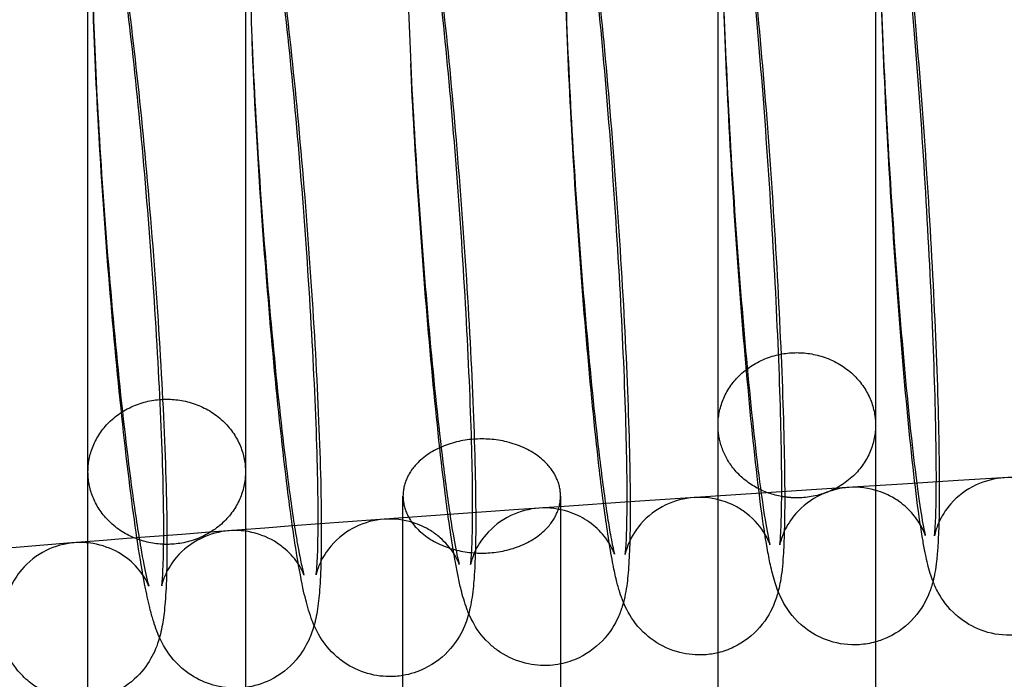
# Model space of a CAD drawing. Units: inches. Extents: x 362 to 1002, y 241 to 835.
# Drawn here: x 540 to 565, y 742 to 759 of the extents above; entities that cross this region are included whole.
import ezdxf

# ---------------------------------------------------------------- set-up
doc = ezdxf.new("R2010")
doc.units = ezdxf.units.IN
doc.header["$MEASUREMENT"] = 0
doc.layers.add('Make2D', color=7, linetype='Continuous', true_color=0x000000)

msp = doc.modelspace()

# ---------------------------------------------------------------- linework, layer by layer
at = {"layer": 'Make2D', "color": 0}
for points, knots in [([(652.697, 770.101), (651.177, 770.114), (649.657, 770.123), (648.137, 770.13), (647.199, 770.135), (646.26, 770.138), (645.322, 770.14), (644.383, 770.143), (643.444, 770.144), (642.505, 770.144), (641.568, 770.144), (640.631, 770.143), (639.693, 770.14), (638.756, 770.138), (637.818, 770.135), (636.88, 770.13), (635.003, 770.122), (633.126, 770.109), (631.25, 770.092), (627.515, 770.058), (623.779, 770.008), (620.048, 769.94), (618.24, 769.907), (616.432, 769.87), (614.625, 769.828), (612.818, 769.787), (611.013, 769.741), (609.209, 769.689), (607.488, 769.641), (605.769, 769.588), (604.051, 769.529), (602.336, 769.471), (600.621, 769.408), (598.909, 769.34), (597.307, 769.276), (595.706, 769.207), (594.108, 769.133), (592.513, 769.058), (590.922, 768.979), (589.332, 768.893), (587.86, 768.813), (586.386, 768.727), (584.921, 768.636), (584.542, 768.612), (584.163, 768.588), (583.785, 768.563), (583.378, 768.537), (582.972, 768.51), (582.566, 768.483), (581.705, 768.425), (580.844, 768.366), (579.985, 768.306), (576.597, 768.067), (573.224, 767.804), (569.874, 767.515), (566.577, 767.231), (563.299, 766.921), (560.049, 766.585), (556.814, 766.249), (553.605, 765.887), (550.431, 765.497), (547.23, 765.103), (544.063, 764.68), (540.94, 764.227), (537.82, 763.774), (534.741, 763.291), (531.716, 762.777), (530.984, 762.652), (530.254, 762.526), (529.528, 762.398), (529.216, 762.343), (528.904, 762.287), (528.592, 762.232), (528.158, 762.154), (527.726, 762.076), (527.294, 761.998), (523.94, 761.387), (520.642, 760.744), (517.415, 760.062), (517.014, 759.977), (516.614, 759.892), (516.215, 759.806), (516.016, 759.763), (515.817, 759.72), (515.618, 759.677), (515.524, 759.656), (515.429, 759.636), (515.336, 759.615), (514.984, 759.538), (514.634, 759.461), (514.285, 759.382), (512.388, 758.954), (510.523, 758.494), (508.703, 758.013), (506.719, 757.488), (504.775, 756.934), (502.867, 756.353), (501.168, 755.835), (499.496, 755.296), (497.849, 754.737)], [795.343087, 795.343087, 795.343087, 795.343087, 799.903901, 799.903901, 799.903901, 802.719461, 802.719461, 802.719461, 805.536293, 805.536293, 805.536293, 808.348121, 808.348121, 808.348121, 811.161694, 811.161694, 811.161694, 816.792723, 816.792723, 816.792723, 828.005667, 828.005667, 828.005667, 833.439864, 833.439864, 833.439864, 838.873271, 838.873271, 838.873271, 844.054147, 844.054147, 844.054147, 849.229918, 849.229918, 849.229918, 854.073806, 854.073806, 854.073806, 858.907697, 858.907697, 858.907697, 863.391511, 863.391511, 863.391511, 864.548969, 864.548969, 864.548969, 865.793808, 865.793808, 865.793808, 868.432849, 868.432849, 868.432849, 878.838406, 878.838406, 878.838406, 889.081816, 889.081816, 889.081816, 899.280778, 899.280778, 899.280778, 909.567237, 909.567237, 909.567237, 919.847519, 919.847519, 919.847519, 922.335953, 922.335953, 922.335953, 923.406441, 923.406441, 923.406441, 924.895315, 924.895315, 924.895315, 936.471576, 936.471576, 936.471576, 937.909317, 937.909317, 937.909317, 938.626253, 938.626253, 938.626253, 938.967463, 938.967463, 938.967463, 940.248388, 940.248388, 940.248388, 947.227906, 947.227906, 947.227906, 954.821611, 954.821611, 954.821611, 961.582136, 961.582136, 961.582136, 961.582136]), ([(563.61, 766.486), (563.866, 766.501), (564.121, 766.468), (564.582, 766.316), (564.785, 766.208), (564.962, 766.073), (565.003, 766.042), (565.043, 766.009), (565.081, 765.976), (565.29, 765.789), (565.431, 765.59), (565.593, 765.296), (565.635, 765.199), (565.694, 765.045), (565.715, 764.983), (565.758, 764.845), (565.78, 764.766), (565.819, 764.607), (565.837, 764.525), (565.878, 764.329), (565.898, 764.221), (566.024, 763.494), (566.123, 762.709), (566.232, 761.663), (566.428, 759.78), (566.62, 757.318), (566.769, 754.768), (566.919, 752.215), (567.012, 749.831), (567.029, 748.074), (567.035, 747.497), (567.033, 747.017), (567.022, 746.605)], [0, 0, 0, 0, 0.787107, 0.787107, 1.502224, 1.502224, 1.502224, 1.668182, 1.668182, 1.668182, 2.585478, 2.585478, 3.147031, 3.147031, 3.578725, 3.578725, 4.163962, 4.163962, 4.840533, 4.840533, 5.640717, 5.640717, 9.806028, 9.806028, 9.806028, 17.537797, 17.537797, 17.537797, 25.271684, 25.271684, 25.271684, 27.729305, 27.729305, 27.729305, 27.729305]), ([(559.612, 766.237), (559.868, 766.253), (560.124, 766.221), (560.57, 766.076), (560.761, 765.978), (560.93, 765.856), (560.984, 765.816), (561.037, 765.774), (561.086, 765.731), (561.318, 765.527), (561.462, 765.312), (561.659, 764.938), (561.71, 764.791), (561.796, 764.519), (561.838, 764.346), (561.897, 764.073), (561.924, 763.935), (562.056, 763.179), (562.157, 762.413), (562.265, 761.427), (562.471, 759.542), (562.672, 757.08), (562.83, 754.529), (562.987, 751.975), (563.085, 749.591), (563.103, 747.831), (563.109, 747.267), (563.107, 746.796), (563.096, 746.389)], [0, 0, 0, 0, 0.791164, 0.791164, 1.459216, 1.459216, 1.459216, 1.676544, 1.676544, 1.676544, 2.666501, 2.666501, 3.591571, 3.591571, 4.659488, 4.659488, 5.700869, 5.700869, 9.788144, 9.788144, 9.788144, 17.523821, 17.523821, 17.523821, 25.261739, 25.261739, 25.261739, 27.681034, 27.681034, 27.681034, 27.681034]), ([(554.464, 747.825), (554.248, 749.711), (554.036, 752.174), (553.871, 754.726), (553.706, 757.281), (553.604, 759.666), (553.585, 761.428), (553.576, 762.289), (553.584, 762.932), (553.628, 763.591), (553.637, 763.701), (553.66, 763.909), (553.674, 764.017), (553.703, 764.184), (553.717, 764.254), (553.759, 764.424), (553.789, 764.529), (553.914, 764.847), (554.027, 765.064), (554.217, 765.281), (554.395, 765.485), (554.62, 765.661), (555.109, 765.894), (555.359, 765.959), (555.615, 765.976)], [0, 0, 0, 0, 7.739585, 7.739585, 7.739585, 15.481535, 15.481535, 15.481535, 19.2079, 19.2079, 20.06554, 20.06554, 20.80044, 20.80044, 21.26185, 21.26185, 21.845699, 21.845699, 22.770279, 22.770279, 22.770279, 23.665929, 23.665929, 24.460159, 24.460159, 24.460159, 24.460159]), ([(555.615, 765.976), (555.827, 765.991), (556.038, 765.971), (556.481, 765.86), (556.704, 765.758), (556.9, 765.624), (556.969, 765.577), (557.033, 765.526), (557.093, 765.473), (557.313, 765.281), (557.455, 765.079), (557.667, 764.694), (557.724, 764.531), (557.799, 764.294), (557.828, 764.189), (557.883, 763.965), (557.91, 763.839), (557.957, 763.6), (557.975, 763.503), (558.028, 763.199), (558.063, 762.981), (558.164, 762.288), (558.231, 761.768), (558.299, 761.178), (558.515, 759.293), (558.726, 756.83), (558.891, 754.278), (559.056, 751.723), (559.158, 749.338), (559.177, 747.576), (559.183, 747.024), (559.182, 746.562), (559.171, 746.161)], [0, 0, 0, 0, 0.652615, 0.652615, 1.419105, 1.419105, 1.419105, 1.68534, 1.68534, 1.68534, 2.653193, 2.653193, 3.705586, 3.705586, 4.4477, 4.4477, 5.450015, 5.450015, 6.099916, 6.099916, 7.368065, 7.368065, 9.752259, 9.752259, 9.752259, 17.491845, 17.491845, 17.491845, 25.233795, 25.233795, 25.233795, 27.620048, 27.620048, 27.620048, 27.620048]), ([(551.619, 765.703), (551.831, 765.718), (552.043, 765.7), (552.474, 765.593), (552.685, 765.499), (552.874, 765.377), (552.914, 765.35), (552.953, 765.323), (553.029, 765.265), (553.066, 765.235), (553.102, 765.204), (553.31, 765.022), (553.448, 764.832), (553.586, 764.595), (553.616, 764.537), (553.678, 764.405), (553.707, 764.334), (553.791, 764.112), (553.841, 763.937), (553.905, 763.678), (553.931, 763.565), (553.979, 763.327), (554.002, 763.211), (554.057, 762.9), (554.09, 762.701), (554.193, 762.029), (554.263, 761.508), (554.334, 760.918), (554.56, 759.031), (554.781, 756.568), (554.954, 754.015), (555.126, 751.461), (555.234, 749.075), (555.253, 747.309), (555.26, 746.77), (555.258, 746.316), (555.248, 745.92)], [0, 0, 0, 0, 0.655013, 0.655013, 1.381653, 1.381653, 1.381653, 1.536418, 1.536418, 1.694301, 1.694301, 1.694301, 2.648069, 2.648069, 2.984599, 2.984599, 3.455969, 3.455969, 4.572697, 4.572697, 5.435484, 5.435484, 6.204491, 6.204491, 7.349827, 7.349827, 9.728717, 9.728717, 9.728717, 17.47221, 17.47221, 17.47221, 25.218169, 25.218169, 25.218169, 27.546187, 27.546187, 27.546187, 27.546187]), ([(547.625, 765.418), (547.837, 765.434), (548.049, 765.416), (548.467, 765.314), (548.669, 765.228), (548.85, 765.115), (548.902, 765.083), (548.952, 765.048), (549.039, 764.983), (549.076, 764.953), (549.112, 764.922), (549.306, 764.754), (549.442, 764.575), (549.59, 764.331), (549.627, 764.261), (549.689, 764.13), (549.715, 764.069), (549.806, 763.837), (549.864, 763.636), (549.93, 763.377), (549.952, 763.279), (550.036, 762.891), (550.092, 762.581), (550.223, 761.758), (550.296, 761.236), (550.37, 760.646), (550.607, 758.757), (550.837, 756.294), (551.018, 753.74), (551.198, 751.182), (551.31, 748.797), (551.331, 747.03), (551.337, 746.503), (551.336, 746.058), (551.326, 745.668)], [0, 0, 0, 0, 0.658799, 0.658799, 1.346802, 1.346802, 1.346802, 1.544352, 1.544352, 1.703902, 1.703902, 1.703902, 2.612703, 2.612703, 3.018626, 3.018626, 3.420322, 3.420322, 4.642199, 4.642199, 5.376363, 5.376363, 7.319016, 7.319016, 9.71247, 9.71247, 9.71247, 17.45987, 17.45987, 17.45987, 25.209889, 25.209889, 25.209889, 27.452359, 27.452359, 27.452359, 27.452359]), ([(543.632, 765.121), (543.844, 765.137), (544.057, 765.12), (544.464, 765.022), (544.656, 764.943), (544.829, 764.84), (544.936, 764.776), (545.034, 764.705), (545.123, 764.628), (545.351, 764.431), (545.493, 764.23), (545.661, 763.933), (545.707, 763.833), (545.78, 763.655), (545.81, 763.572), (545.84, 763.479), (545.845, 763.463), (545.881, 763.347), (545.909, 763.247), (545.979, 762.971), (546.018, 762.796), (546.176, 762.005), (546.288, 761.276), (546.408, 760.361), (546.654, 758.471), (546.895, 756.008), (547.083, 753.453), (547.271, 750.894), (547.388, 748.508), (547.41, 746.739), (547.415, 746.328), (547.414, 745.957), (547.407, 745.546), (547.406, 745.472), (547.404, 745.401)], [0, 0, 0, 0, 0.661436, 0.661436, 1.314364, 1.314364, 1.314364, 1.714421, 1.714421, 1.714421, 2.705946, 2.705946, 3.310512, 3.310512, 3.885376, 3.885376, 4.00746, 4.00746, 4.761193, 4.761193, 6.020823, 6.020823, 9.710976, 9.710976, 9.710976, 17.462282, 17.462282, 17.462282, 25.216336, 25.216336, 25.216336, 26.965749, 26.965749, 27.367328, 27.367328, 27.367328, 27.367328]), ([(460.772, 752.102), (490.734, 756.342), (520.931, 759.535), (551.249, 761.668), (581.669, 763.808), (612.21, 764.88), (642.75, 764.88), (673.291, 764.88), (703.831, 763.808), (734.252, 761.668), (764.569, 759.535), (794.768, 756.342), (824.73, 752.102)], [0, 0, 0, 0, 91.338576, 91.338576, 91.338576, 182.990161, 182.990161, 182.990161, 274.641718, 274.641718, 274.641718, 365.980629, 365.980629, 365.980629, 365.980629]), ([(539.641, 764.811), (540.056, 764.844), (540.464, 764.748), (540.811, 764.55), (540.93, 764.483), (541.038, 764.405), (541.136, 764.322), (541.258, 764.217), (541.358, 764.108), (541.477, 763.953), (541.508, 763.908), (541.566, 763.82), (541.592, 763.778), (541.673, 763.635), (541.716, 763.544), (541.796, 763.358), (541.831, 763.26), (541.892, 763.075), (541.92, 762.978), (541.953, 762.856), (541.961, 762.828), (542.008, 762.643), (542.045, 762.482), (542.205, 761.709), (542.323, 760.98), (542.447, 760.064), (542.704, 758.173), (542.954, 755.71), (543.15, 753.154), (543.346, 750.594), (543.467, 748.208), (543.49, 746.436), (543.495, 746.024), (543.495, 745.653), (543.488, 745.251), (543.486, 745.186), (543.485, 745.123)], [0, 0, 0, 0, 1.298261, 1.298261, 1.298261, 1.739169, 1.739169, 1.739169, 2.259305, 2.259305, 2.47799, 2.47799, 2.700377, 2.700377, 3.239802, 3.239802, 3.894184, 3.894184, 4.591372, 4.591372, 4.802119, 4.802119, 5.945537, 5.945537, 9.702001, 9.702001, 9.702001, 17.457211, 17.457211, 17.457211, 25.215301, 25.215301, 25.215301, 26.972941, 26.972941, 27.323075, 27.323075, 27.323075, 27.323075]), ([(562.38, 748.351), (562.184, 750.233), (561.992, 752.695), (561.843, 755.245), (561.693, 757.798), (561.6, 760.182), (561.583, 761.939), (561.574, 762.796), (561.582, 763.439), (561.624, 764.127), (561.634, 764.26), (561.661, 764.493), (561.675, 764.587), (561.698, 764.711), (561.704, 764.745), (561.711, 764.78)], [0, 0, 0, 0, 7.731769, 7.731769, 7.731769, 15.465656, 15.465656, 15.465656, 19.116228, 19.116228, 20.23913, 20.23913, 20.912791, 20.912791, 21.146811, 21.146811, 21.146811, 21.146811]), ([(558.421, 748.094), (558.215, 749.978), (558.014, 752.441), (557.856, 754.991), (557.699, 757.546), (557.601, 759.93), (557.583, 761.689), (557.574, 762.549), (557.582, 763.192), (557.625, 763.865), (557.635, 763.988), (557.66, 764.208), (557.674, 764.309), (557.699, 764.449), (557.707, 764.493), (557.718, 764.54)], [0, 0, 0, 0, 7.735677, 7.735677, 7.735677, 15.473595, 15.473595, 15.473595, 19.158622, 19.158622, 20.148202, 20.148202, 20.852964, 20.852964, 21.159346, 21.159346, 21.159346, 21.159346]), ([(561.629, 763.702), (561.629, 763.702), (561.624, 763.668), (561.613, 763.551), (561.606, 763.446), (561.596, 763.231), (561.592, 763.131), (561.58, 762.681), (561.578, 762.241), (561.583, 761.731), (561.6, 760.075), (561.696, 757.717), (561.849, 755.238), (562.002, 752.755), (562.201, 750.325), (562.397, 748.529)], [45.812888, 45.812888, 45.812888, 45.812888, 46.601601, 46.601601, 47.684012, 47.684012, 48.432572, 48.432572, 50.748304, 50.748304, 50.748304, 58.320273, 58.320273, 58.320273, 65.894193, 65.894193, 65.894193, 65.894193]), ([(562.985, 746.048), (562.985, 746.048), (562.986, 746.057), (562.992, 746.11), (562.999, 746.189), (563.026, 746.631), (563.037, 747.263), (563.029, 748.035), (563.013, 749.693), (562.922, 752.052), (562.776, 754.534), (562.63, 757.019), (562.441, 759.45), (562.254, 761.249), (562.154, 762.205), (562.052, 762.987), (561.963, 763.503), (561.949, 763.574), (561.929, 763.672), (561.921, 763.706), (561.914, 763.734), (561.913, 763.74), (561.913, 763.74)], [12.925291, 12.925291, 12.925291, 12.925291, 13.340569, 13.340569, 14.372789, 14.372789, 17.894116, 17.894116, 17.894116, 25.470045, 25.470045, 25.470045, 33.047831, 33.047831, 33.047831, 37.067091, 37.067091, 37.833873, 37.833873, 38.463768, 38.463768, 38.792532, 38.792532, 38.792532, 38.792532]), ([(542.6, 746.947), (542.353, 748.837), (542.112, 751.3), (541.924, 753.855), (541.736, 756.414), (541.62, 758.8), (541.598, 760.569), (541.593, 760.98), (541.593, 761.351), (541.605, 762.049), (541.617, 762.35), (541.645, 762.728), (541.654, 762.819), (541.674, 762.999), (541.686, 763.092), (541.713, 763.256), (541.728, 763.335), (541.75, 763.428), (541.753, 763.44), (541.756, 763.452)], [0, 0, 0, 0, 7.751306, 7.751306, 7.751306, 15.50536, 15.50536, 15.50536, 17.254773, 17.254773, 19.157144, 19.157144, 19.82023, 19.82023, 20.460712, 20.460712, 20.997682, 20.997682, 21.07774, 21.07774, 21.07774, 21.07774]), ([(557.632, 763.427), (557.632, 763.427), (557.627, 763.396), (557.611, 763.238), (557.598, 763.021), (557.582, 762.419), (557.579, 761.98), (557.585, 761.471), (557.602, 759.818), (557.703, 757.461), (557.863, 754.984), (558.023, 752.503), (558.232, 750.074), (558.438, 748.281)], [45.680906, 45.680906, 45.680906, 45.680906, 46.439684, 46.439684, 48.2504, 48.2504, 50.578037, 50.578037, 50.578037, 58.146048, 58.146048, 58.146048, 65.716104, 65.716104, 65.716104, 65.716104]), ([(559.057, 745.819), (559.056, 745.819), (559.07, 745.921), (559.099, 746.389), (559.111, 747.02), (559.103, 747.79), (559.086, 749.445), (558.99, 751.804), (558.837, 754.283), (558.684, 756.766), (558.485, 759.196), (558.288, 760.992), (558.189, 761.901), (558.088, 762.649), (557.991, 763.201), (557.973, 763.294), (557.945, 763.423), (557.933, 763.467), (557.933, 763.467)], [12.857164, 12.857164, 12.857164, 12.857164, 14.239515, 14.239515, 17.807102, 17.807102, 17.807102, 25.379072, 25.379072, 25.379072, 32.952992, 32.952992, 32.952992, 36.795525, 36.795525, 37.762294, 37.762294, 38.679413, 38.679413, 38.679413, 38.679413]), ([(553.635, 763.14), (553.636, 763.14), (553.631, 763.111), (553.616, 762.959), (553.602, 762.744), (553.584, 762.145), (553.582, 761.707), (553.588, 761.199), (553.606, 759.549), (553.711, 757.192), (553.879, 754.717), (554.046, 752.239), (554.264, 749.812), (554.479, 748.021)], [45.543569, 45.543569, 45.543569, 45.543569, 46.27145, 46.27145, 48.068262, 48.068262, 50.379569, 50.379569, 50.379569, 57.943624, 57.943624, 57.943624, 65.50982, 65.50982, 65.50982, 65.50982]), ([(555.131, 745.577), (555.131, 745.577), (555.134, 745.596), (555.141, 745.666), (555.147, 745.727), (555.174, 746.134), (555.186, 746.765), (555.178, 747.533), (555.16, 749.186), (555.059, 751.543), (554.899, 754.02), (554.739, 756.501), (554.53, 758.93), (554.325, 760.723), (554.226, 761.584), (554.127, 762.297), (554.022, 762.885), (553.998, 763.003), (553.967, 763.141), (553.955, 763.181), (553.956, 763.181)], [12.819625, 12.819625, 12.819625, 12.819625, 13.419882, 13.419882, 14.209692, 14.209692, 17.736455, 17.736455, 17.736455, 25.304466, 25.304466, 25.304466, 32.874523, 32.874523, 32.874523, 36.504204, 36.504204, 37.663122, 37.663122, 38.552462, 38.552462, 38.552462, 38.552462]), ([(551.205, 745.323), (551.205, 745.323), (551.21, 745.349), (551.218, 745.425), (551.222, 745.477), (551.25, 745.868), (551.262, 746.498), (551.254, 747.264), (551.235, 748.915), (551.13, 751.273), (550.963, 753.745), (550.795, 756.224), (550.577, 758.651), (550.362, 760.442), (550.261, 761.281), (550.16, 761.979), (550.038, 762.65), (549.994, 762.834), (549.98, 762.881), (549.979, 762.885), (549.979, 762.885)], [12.716922, 12.716922, 12.716922, 12.716922, 13.401338, 13.401338, 14.069462, 14.069462, 17.609242, 17.609242, 17.609242, 25.173319, 25.173319, 25.173319, 32.739514, 32.739514, 32.739514, 36.296967, 36.296967, 38.114948, 38.114948, 38.35963, 38.35963, 38.35963, 38.35963]), ([(549.64, 762.837), (549.639, 762.828), (549.636, 762.805), (549.621, 762.669), (549.607, 762.454), (549.589, 761.859), (549.586, 761.422), (549.592, 760.915), (549.611, 759.267), (549.721, 756.912), (549.895, 754.439), (550.07, 751.962), (550.298, 749.537), (550.522, 747.749)], [45.596707, 45.596707, 45.596707, 45.596707, 46.134963, 46.134963, 47.913962, 47.913962, 50.203773, 50.203773, 50.203773, 57.763874, 57.763874, 57.763874, 65.326211, 65.326211, 65.326211, 65.326211]), ([(545.647, 762.526), (545.645, 762.518), (545.642, 762.497), (545.632, 762.399), (545.622, 762.28), (545.61, 762.053), (545.607, 761.961), (545.594, 761.532), (545.592, 761.108), (545.598, 760.618), (545.618, 758.973), (545.732, 756.619), (545.914, 754.148), (546.096, 751.674), (546.333, 749.25), (546.566, 747.465)], [45.430939, 45.430939, 45.430939, 45.430939, 45.950831, 45.950831, 47.159585, 47.159585, 47.833345, 47.833345, 50.047363, 50.047363, 50.047363, 57.603513, 57.603513, 57.603513, 65.161994, 65.161994, 65.161994, 65.161994]), ([(547.282, 745.056), (547.282, 745.056), (547.282, 745.057), (547.283, 745.064), (547.287, 745.088), (547.295, 745.16), (547.299, 745.208), (547.327, 745.589), (547.34, 746.219), (547.331, 746.983), (547.312, 748.63), (547.202, 750.986), (547.028, 753.459), (546.853, 755.935), (546.625, 758.361), (546.401, 760.148), (546.296, 760.986), (546.191, 761.683), (546.077, 762.279), (546.049, 762.406), (546.019, 762.527), (546.011, 762.556), (546.006, 762.572), (546.005, 762.574), (546.005, 762.575)], [12.689877, 12.689877, 12.689877, 12.689877, 12.785619, 12.785619, 13.407729, 13.407729, 14.026267, 14.026267, 17.538015, 17.538015, 17.538015, 25.098116, 25.098116, 25.098116, 32.660453, 32.660453, 32.660453, 36.17468, 36.17468, 37.407453, 37.407453, 38.035163, 38.035163, 38.166338, 38.166338, 38.166338, 38.166338]), ([(541.655, 762.205), (541.654, 762.198), (541.651, 762.178), (541.634, 762.036), (541.617, 761.775), (541.601, 761.14), (541.599, 760.752), (541.605, 760.309), (541.626, 758.667), (541.744, 756.314), (541.933, 753.846), (542.123, 751.373), (542.369, 748.951), (542.612, 747.169)], [45.220651, 45.220651, 45.220651, 45.220651, 45.75772, 45.75772, 47.865158, 47.865158, 49.908246, 49.908246, 49.908246, 57.460448, 57.460448, 57.460448, 65.015078, 65.015078, 65.015078, 65.015078]), ([(543.36, 744.778), (543.36, 744.778), (543.36, 744.778), (543.361, 744.784), (543.365, 744.807), (543.372, 744.875), (543.377, 744.923), (543.405, 745.299), (543.419, 745.928), (543.41, 746.69), (543.39, 748.335), (543.276, 750.689), (543.094, 753.16), (542.912, 755.634), (542.674, 758.058), (542.441, 759.843), (542.332, 760.679), (542.223, 761.375), (542.106, 761.958), (542.079, 762.078), (542.047, 762.204), (542.037, 762.237), (542.033, 762.251), (542.033, 762.252), (542.032, 762.253)], [12.653378, 12.653378, 12.653378, 12.653378, 12.743995, 12.743995, 13.345077, 13.345077, 13.963142, 13.963142, 17.466744, 17.466744, 17.466744, 25.022894, 25.022894, 25.022894, 32.581376, 32.581376, 32.581376, 36.093346, 36.093346, 37.257648, 37.257648, 37.9533, 37.9533, 38.024757, 38.024757, 38.024757, 38.024757]), ([(546.553, 747.252), (546.316, 749.14), (546.086, 751.603), (545.905, 754.157), (545.794, 755.74), (545.708, 757.257), (545.654, 758.602)], [0, 0, 0, 0, 7.747401, 7.747401, 7.747401, 12.543559, 12.543559, 12.543559, 12.543559]), ([(550.508, 747.545), (550.281, 749.432), (550.06, 751.894), (549.888, 754.448), (549.803, 755.7), (549.734, 756.912), (549.683, 758.031)], [0, 0, 0, 0, 7.743493, 7.743493, 7.743493, 11.542351, 11.542351, 11.542351, 11.542351]), ([(822.628, 737.25), (793.015, 741.441), (763.167, 744.597), (733.2, 746.705), (703.129, 748.82), (672.94, 749.88), (642.75, 749.88), (612.561, 749.88), (582.371, 748.82), (552.301, 746.705), (522.334, 744.597), (492.486, 741.44), (462.873, 737.25)], [0, 0, 0, 0, 90.287405, 90.287405, 90.287405, 180.885883, 180.885883, 180.885883, 271.48439, 271.48439, 271.48439, 361.771464, 361.771464, 361.771464, 361.771464]), ([(562.947, 744.892), (562.946, 744.895), (562.945, 744.898), (562.918, 744.968), (562.897, 745.031), (562.854, 745.168), (562.832, 745.247), (562.793, 745.406), (562.775, 745.488), (562.734, 745.684), (562.714, 745.792), (562.588, 746.519), (562.489, 747.304), (562.38, 748.351)], [3.128034, 3.128034, 3.128034, 3.128034, 3.147031, 3.147031, 3.578725, 3.578725, 4.163962, 4.163962, 4.840533, 4.840533, 5.640717, 5.640717, 9.806028, 9.806028, 9.806028, 9.806028]), ([(562.397, 748.529), (562.497, 747.62), (562.597, 746.872), (562.694, 746.32), (562.713, 746.226), (562.741, 746.097), (562.753, 746.054), (562.753, 746.054)], [0, 0, 0, 0, 3.827792, 3.827792, 4.790852, 4.790852, 5.704449, 5.704449, 5.704449, 5.704449]), ([(558.438, 748.281), (558.55, 747.301), (558.667, 746.494), (558.773, 745.958), (558.795, 745.864), (558.805, 745.829), (558.806, 745.826), (558.806, 745.824)], [0, 0, 0, 0, 4.165154, 4.165154, 5.413428, 5.413428, 5.572187, 5.572187, 5.572187, 5.572187]), ([(554.479, 748.021), (554.545, 747.468), (554.611, 746.982), (554.7, 746.397), (554.728, 746.228), (554.771, 745.988), (554.788, 745.902), (554.828, 745.707), (554.851, 745.615), (554.86, 745.584), (554.861, 745.582), (554.861, 745.581)], [0, 0, 0, 0, 2.310354, 2.310354, 3.410597, 3.410597, 4.143689, 4.143689, 5.377418, 5.377418, 5.488095, 5.488095, 5.488095, 5.488095]), ([(559.015, 744.631), (558.982, 744.714), (558.958, 744.788), (558.89, 745.002), (558.848, 745.174), (558.789, 745.448), (558.762, 745.585), (558.629, 746.342), (558.529, 747.108), (558.421, 748.094)], [3.092175, 3.092175, 3.092175, 3.092175, 3.591571, 3.591571, 4.659488, 4.659488, 5.700869, 5.700869, 9.788144, 9.788144, 9.788144, 9.788144]), ([(550.522, 747.749), (550.591, 747.197), (550.659, 746.712), (550.772, 746.006), (550.82, 745.744), (550.885, 745.445), (550.909, 745.354), (550.917, 745.327), (550.917, 745.326), (550.917, 745.325)], [0, 0, 0, 0, 2.309242, 2.309242, 4.131297, 4.131297, 5.361331, 5.361331, 5.433849, 5.433849, 5.433849, 5.433849]), ([(555.085, 744.358), (555.047, 744.452), (555.019, 744.535), (554.963, 744.71), (554.934, 744.815), (554.879, 745.039), (554.852, 745.165), (554.805, 745.404), (554.787, 745.501), (554.734, 745.805), (554.699, 746.023), (554.598, 746.715), (554.531, 747.236), (554.464, 747.825)], [3.126493, 3.126493, 3.126493, 3.126493, 3.705586, 3.705586, 4.4477, 4.4477, 5.450015, 5.450015, 6.099916, 6.099916, 7.368065, 7.368065, 9.752259, 9.752259, 9.752259, 9.752259]), ([(546.566, 747.465), (546.638, 746.914), (546.709, 746.43), (546.794, 745.918), (546.813, 745.808), (546.862, 745.542), (546.891, 745.399), (546.942, 745.17), (546.967, 745.081), (546.974, 745.057), (546.975, 745.057), (546.975, 745.056)], [0, 0, 0, 0, 2.295188, 2.295188, 2.982882, 2.982882, 4.113654, 4.113654, 5.336823, 5.336823, 5.377396, 5.377396, 5.377396, 5.377396]), ([(551.158, 744.074), (551.14, 744.116), (551.124, 744.156), (551.051, 744.351), (551.001, 744.526), (550.936, 744.785), (550.911, 744.898), (550.862, 745.135), (550.84, 745.252), (550.784, 745.562), (550.751, 745.762), (550.648, 746.434), (550.578, 746.955), (550.508, 747.545)], [3.180819, 3.180819, 3.180819, 3.180819, 3.455969, 3.455969, 4.572697, 4.572697, 5.435484, 5.435484, 6.204491, 6.204491, 7.349827, 7.349827, 9.728717, 9.728717, 9.728717, 9.728717]), ([(566.699, 746.273), (566.699, 746.273), (566.699, 746.276), (566.692, 746.297), (566.679, 746.342), (566.613, 746.484), (566.578, 746.552), (566.425, 746.791), (566.271, 746.971), (566.074, 747.121), (565.903, 747.252), (565.707, 747.356), (565.26, 747.503), (565.01, 747.535), (564.76, 747.52), (564.51, 747.505), (564.266, 747.443), (563.792, 747.221), (563.573, 747.054), (563.402, 746.86), (563.259, 746.698), (563.16, 746.53), (563.096, 746.389)], [5.774517, 5.774517, 5.774517, 5.774517, 5.995438, 5.995438, 6.666286, 6.666286, 7.075568, 7.075568, 7.866099, 7.866099, 7.866099, 8.558812, 8.558812, 9.32978, 9.32978, 9.32978, 10.102312, 10.102312, 10.955317, 10.955317, 10.955317, 11.675936, 11.675936, 11.675936, 11.675936]), ([(542.612, 747.169), (542.686, 746.619), (542.76, 746.135), (542.881, 745.435), (542.933, 745.176), (543.002, 744.883), (543.027, 744.796), (543.033, 744.775), (543.033, 744.775), (543.034, 744.775)], [0, 0, 0, 0, 2.327406, 2.327406, 4.158298, 4.158298, 5.393373, 5.393373, 5.407491, 5.407491, 5.407491, 5.407491]), ([(547.231, 743.776), (547.214, 743.814), (547.199, 743.851), (547.117, 744.061), (547.059, 744.262), (546.993, 744.52), (546.971, 744.618), (546.887, 745.007), (546.831, 745.317), (546.7, 746.14), (546.627, 746.661), (546.553, 747.252)], [3.173206, 3.173206, 3.173206, 3.173206, 3.420322, 3.420322, 4.642199, 4.642199, 5.376363, 5.376363, 7.319016, 7.319016, 9.71247, 9.71247, 9.71247, 9.71247]), ([(562.753, 746.054), (562.752, 746.054), (562.752, 746.055), (562.75, 746.061), (562.749, 746.066), (562.737, 746.1), (562.717, 746.159), (562.614, 746.356), (562.541, 746.474), (562.34, 746.708), (562.227, 746.815), (562.098, 746.907), (562.006, 746.974), (561.906, 747.034), (561.721, 747.123), (561.639, 747.156), (561.32, 747.259), (561.07, 747.291), (560.819, 747.275), (560.57, 747.26), (560.326, 747.196), (559.854, 746.973), (559.636, 746.805), (559.466, 746.612), (559.329, 746.456), (559.234, 746.296), (559.171, 746.161)], [5.704449, 5.704449, 5.704449, 5.704449, 5.864405, 5.864405, 6.03881, 6.03881, 6.733803, 6.733803, 7.343283, 7.343283, 7.860736, 7.860736, 7.860736, 8.230739, 8.230739, 8.506776, 8.506776, 9.277695, 9.277695, 9.277695, 10.051577, 10.051577, 10.907764, 10.907764, 10.907764, 11.603539, 11.603539, 11.603539, 11.603539]), ([(543.306, 743.467), (543.29, 743.501), (543.276, 743.534), (543.227, 743.653), (543.198, 743.736), (543.168, 743.829), (543.162, 743.845), (543.126, 743.961), (543.098, 744.061), (543.028, 744.337), (542.99, 744.512), (542.832, 745.303), (542.719, 746.032), (542.6, 746.947)], [3.099975, 3.099975, 3.099975, 3.099975, 3.310512, 3.310512, 3.885376, 3.885376, 4.00746, 4.00746, 4.761193, 4.761193, 6.020823, 6.020823, 9.710976, 9.710976, 9.710976, 9.710976]), ([(558.807, 745.822), (558.807, 745.822), (558.805, 745.829), (558.792, 745.864), (558.779, 745.898), (558.73, 746.003), (558.696, 746.068), (558.535, 746.317), (558.359, 746.518), (558.125, 746.679), (558.042, 746.735), (557.954, 746.787), (557.782, 746.869), (557.7, 746.901), (557.38, 747.004), (557.131, 747.035), (556.881, 747.019), (556.631, 747.002), (556.388, 746.938), (555.916, 746.714), (555.699, 746.545), (555.531, 746.352), (555.361, 746.157), (555.259, 745.959), (555.166, 745.724), (555.151, 745.664), (555.134, 745.598), (555.132, 745.583), (555.131, 745.578), (555.131, 745.577), (555.131, 745.577)], [5.688914, 5.688914, 5.688914, 5.688914, 6.051037, 6.051037, 6.518341, 6.518341, 6.956066, 6.956066, 7.878724, 7.878724, 7.878724, 8.205284, 8.205284, 8.482011, 8.482011, 9.25436, 9.25436, 9.25436, 10.029648, 10.029648, 10.889168, 10.889168, 10.889168, 11.759519, 11.759519, 12.294702, 12.294702, 12.720185, 12.720185, 12.819625, 12.819625, 12.819625, 12.819625]), ([(554.862, 745.578), (554.862, 745.578), (554.86, 745.586), (554.846, 745.622), (554.834, 745.651), (554.79, 745.744), (554.757, 745.809), (554.665, 745.95), (554.615, 746.018), (554.5, 746.151), (554.437, 746.214), (554.303, 746.331), (554.231, 746.386), (554.155, 746.436), (554.009, 746.53), (553.848, 746.608), (553.442, 746.737), (553.193, 746.767), (552.943, 746.75), (552.694, 746.732), (552.451, 746.668), (551.981, 746.442), (551.764, 746.272), (551.598, 746.08), (551.469, 745.931), (551.376, 745.777), (551.277, 745.563), (551.253, 745.496), (551.226, 745.41), (551.219, 745.383), (551.208, 745.335), (551.205, 745.323), (551.205, 745.323)], [5.624661, 5.624661, 5.624661, 5.624661, 6.010126, 6.010126, 6.416239, 6.416239, 6.865688, 6.865688, 7.216814, 7.216814, 7.531333, 7.531333, 7.83132, 7.83132, 7.83132, 8.395304, 8.395304, 9.169686, 9.169686, 9.169686, 9.946434, 9.946434, 10.809437, 10.809437, 10.809437, 11.48922, 11.48922, 11.930218, 11.930218, 12.241905, 12.241905, 12.716922, 12.716922, 12.716922, 12.716922]), ([(550.918, 745.322), (550.918, 745.322), (550.916, 745.33), (550.901, 745.367), (550.891, 745.392), (550.852, 745.474), (550.819, 745.537), (550.727, 745.677), (550.678, 745.744), (550.562, 745.876), (550.5, 745.938), (550.357, 746.063), (550.275, 746.123), (550.187, 746.178), (550.05, 746.263), (549.9, 746.333), (549.506, 746.457), (549.257, 746.487), (549.007, 746.469), (548.758, 746.45), (548.516, 746.385), (548.046, 746.158), (547.831, 745.988), (547.666, 745.796), (547.538, 745.648), (547.448, 745.496), (547.32, 745.22), (547.3, 745.133), (547.285, 745.073), (547.283, 745.063), (547.283, 745.059)], [5.583743, 5.583743, 5.583743, 5.583743, 5.994456, 5.994456, 6.343209, 6.343209, 6.807991, 6.807991, 7.168648, 7.168648, 7.48936, 7.48936, 7.834413, 7.834413, 7.834413, 8.360625, 8.360625, 9.136404, 9.136404, 9.136404, 9.914666, 9.914666, 10.781299, 10.781299, 10.781299, 11.455803, 11.455803, 12.24902, 12.24902, 12.564882, 12.564882, 12.564882, 12.564882]), ([(563.096, 746.389), (563.09, 746.176), (563.081, 745.98), (563.061, 745.656), (563.051, 745.533), (563.026, 745.313), (563.012, 745.211), (562.982, 745.047), (562.968, 744.974), (562.947, 744.892)], [27.681034, 27.681034, 27.681034, 27.681034, 28.946766, 28.946766, 29.936346, 29.936346, 30.641108, 30.641108, 31.130551, 31.130551, 31.130551, 31.130551]), ([(563.096, 746.389), (563.084, 746.364), (563.074, 746.339), (563.028, 746.225), (563.011, 746.161), (562.992, 746.086), (562.988, 746.066), (562.985, 746.051), (562.985, 746.048), (562.985, 746.048)], [11.676524, 11.676524, 11.676524, 11.676524, 11.805625, 11.805625, 12.311147, 12.311147, 12.704312, 12.704312, 12.925291, 12.925291, 12.925291, 12.925291]), ([(546.976, 745.053), (546.976, 745.053), (546.973, 745.062), (546.958, 745.099), (546.949, 745.12), (546.914, 745.192), (546.882, 745.254), (546.755, 745.446), (546.645, 745.582), (546.413, 745.781), (546.321, 745.848), (546.222, 745.907), (546.021, 746.026), (545.795, 746.111), (545.397, 746.18), (545.234, 746.188), (545.072, 746.176), (544.824, 746.157), (544.582, 746.091), (544.113, 745.862), (543.899, 745.691), (543.736, 745.501), (543.608, 745.351), (543.519, 745.2), (543.393, 744.927), (543.375, 744.842), (543.363, 744.791), (543.361, 744.783), (543.36, 744.78)], [5.534889, 5.534889, 5.534889, 5.534889, 5.968522, 5.968522, 6.259086, 6.259086, 6.737767, 6.737767, 7.444577, 7.444577, 7.834702, 7.834702, 7.834702, 8.594811, 8.594811, 9.102647, 9.102647, 9.102647, 9.882476, 9.882476, 10.752884, 10.752884, 10.752884, 11.439047, 11.439047, 12.256884, 12.256884, 12.536478, 12.536478, 12.536478, 12.536478]), ([(559.171, 746.161), (559.165, 745.935), (559.156, 745.729), (559.135, 745.413), (559.125, 745.303), (559.103, 745.095), (559.088, 744.987), (559.059, 744.819), (559.045, 744.75), (559.003, 744.58), (558.973, 744.475), (558.848, 744.157), (558.735, 743.94), (558.545, 743.722), (558.368, 743.519), (558.142, 743.343), (557.756, 743.159), (557.624, 743.112), (557.488, 743.08)], [27.620048, 27.620048, 27.620048, 27.620048, 28.96016, 28.96016, 29.817799, 29.817799, 30.5527, 30.5527, 31.014109, 31.014109, 31.597959, 31.597959, 32.522538, 32.522538, 32.522538, 33.418188, 33.418188, 33.85537, 33.85537, 33.85537, 33.85537]), ([(559.171, 746.161), (559.156, 746.129), (559.144, 746.099), (559.097, 745.98), (559.08, 745.918), (559.062, 745.847), (559.059, 745.83), (559.057, 745.82), (559.057, 745.819), (559.057, 745.819)], [11.604358, 11.604358, 11.604358, 11.604358, 11.767306, 11.767306, 12.287188, 12.287188, 12.696143, 12.696143, 12.857164, 12.857164, 12.857164, 12.857164]), ([(543.035, 744.771), (543.035, 744.771), (543.031, 744.782), (543.005, 744.844), (542.974, 744.916), (542.86, 745.089), (542.81, 745.156), (542.622, 745.369), (542.457, 745.51), (542.261, 745.622), (542.067, 745.732), (541.85, 745.81), (541.463, 745.876), (541.301, 745.883), (541.139, 745.871), (540.89, 745.851), (540.649, 745.784), (540.182, 745.554), (539.968, 745.383), (539.807, 745.193), (539.679, 745.042), (539.592, 744.892), (539.469, 744.622), (539.452, 744.541), (539.442, 744.498), (539.44, 744.492), (539.44, 744.489)], [5.57087, 5.57087, 5.57087, 5.57087, 6.033173, 6.033173, 6.745242, 6.745242, 7.118809, 7.118809, 7.83891, 7.83891, 7.83891, 8.566123, 8.566123, 9.074715, 9.074715, 9.074715, 9.856163, 9.856163, 10.73049, 10.73049, 10.73049, 11.427283, 11.427283, 12.268555, 12.268555, 12.498348, 12.498348, 12.498348, 12.498348]), ([(555.248, 745.92), (555.241, 745.682), (555.231, 745.465), (555.21, 745.158), (555.202, 745.063), (555.175, 744.808), (555.147, 744.609), (555.098, 744.404), (555.092, 744.381), (555.086, 744.358)], [27.546187, 27.546187, 27.546187, 27.546187, 28.94582, 28.94582, 29.662603, 29.662603, 30.858128, 30.858128, 31.000538, 31.000538, 31.000538, 31.000538]), ([(551.326, 745.668), (551.319, 745.417), (551.308, 745.189), (551.286, 744.879), (551.278, 744.788), (551.258, 744.608), (551.246, 744.513), (551.219, 744.341), (551.202, 744.254), (551.149, 744.029), (551.105, 743.873), (550.941, 743.522), (550.84, 743.353), (550.697, 743.186), (550.52, 742.981), (550.296, 742.803), (549.862, 742.593), (549.678, 742.534), (549.488, 742.502)], [27.452359, 27.452359, 27.452359, 27.452359, 28.892381, 28.892381, 29.549024, 29.549024, 30.207226, 30.207226, 30.79466, 30.79466, 31.687047, 31.687047, 32.43551, 32.43551, 32.43551, 33.3447, 33.3447, 33.946475, 33.946475, 33.946475, 33.946475]), ([(547.404, 745.401), (547.397, 745.133), (547.386, 744.898), (547.362, 744.58), (547.354, 744.489), (547.334, 744.309), (547.322, 744.216), (547.294, 744.052), (547.279, 743.973), (547.252, 743.855), (547.242, 743.816), (547.231, 743.776)], [27.367328, 27.367328, 27.367328, 27.367328, 28.86812, 28.86812, 29.531206, 29.531206, 30.171688, 30.171688, 30.708657, 30.708657, 30.956468, 30.956468, 30.956468, 30.956468]), ([(543.485, 745.123), (543.478, 744.842), (543.466, 744.598), (543.44, 744.269), (543.432, 744.177), (543.412, 744.008), (543.401, 743.929), (543.376, 743.775), (543.361, 743.693), (543.309, 743.466), (543.264, 743.304), (543.1, 742.945), (543, 742.773), (542.854, 742.602), (542.699, 742.419), (542.505, 742.256), (542.037, 741.997), (541.767, 741.913), (541.488, 741.886)], [27.323075, 27.323075, 27.323075, 27.323075, 28.885931, 28.885931, 29.550591, 29.550591, 30.097035, 30.097035, 30.651351, 30.651351, 31.595376, 31.595376, 32.370311, 32.370311, 32.370311, 33.18661, 33.18661, 34.066317, 34.066317, 34.066317, 34.066317]), ([(562.947, 744.892), (562.925, 744.804), (562.895, 744.707), (562.774, 744.403), (562.66, 744.187), (562.472, 743.973), (562.293, 743.77), (562.068, 743.595), (561.706, 743.424), (561.598, 743.384), (561.488, 743.354)], [31.130551, 31.130551, 31.130551, 31.130551, 31.657963, 31.657963, 32.585405, 32.585405, 32.585405, 33.474665, 33.474665, 33.831009, 33.831009, 33.831009, 33.831009]), ([(565.001, 743.528), (564.746, 743.512), (564.491, 743.545), (564.029, 743.697), (563.827, 743.805), (563.65, 743.94), (563.609, 743.971), (563.569, 744.004), (563.531, 744.037), (563.321, 744.224), (563.181, 744.423), (563.021, 744.714), (562.98, 744.808), (562.947, 744.892)], [0, 0, 0, 0, 0.787107, 0.787107, 1.502224, 1.502224, 1.502224, 1.668182, 1.668182, 1.668182, 2.585478, 2.585478, 3.128034, 3.128034, 3.128034, 3.128034]), ([(561.074, 743.284), (560.818, 743.267), (560.562, 743.3), (560.115, 743.445), (559.925, 743.543), (559.756, 743.665), (559.701, 743.704), (559.649, 743.746), (559.6, 743.79), (559.368, 743.994), (559.224, 744.209), (559.078, 744.485), (559.044, 744.561), (559.016, 744.631)], [0, 0, 0, 0, 0.791164, 0.791164, 1.459216, 1.459216, 1.459216, 1.676544, 1.676544, 1.676544, 2.666501, 2.666501, 3.091226, 3.091226, 3.091226, 3.091226]), ([(555.086, 744.358), (555.077, 744.324), (555.066, 744.288), (555.027, 744.162), (554.992, 744.065), (554.867, 743.797), (554.764, 743.626), (554.62, 743.46), (554.443, 743.256), (554.218, 743.079), (553.809, 742.882), (553.65, 742.829), (553.488, 742.796)], [31.000538, 31.000538, 31.000538, 31.000538, 31.213953, 31.213953, 31.717678, 31.717678, 32.471733, 32.471733, 32.471733, 33.374029, 33.374029, 33.893107, 33.893107, 33.893107, 33.893107]), ([(557.147, 743.027), (556.936, 743.013), (556.724, 743.033), (556.281, 743.143), (556.058, 743.246), (555.862, 743.38), (555.794, 743.427), (555.729, 743.478), (555.669, 743.53), (555.449, 743.723), (555.308, 743.925), (555.156, 744.199), (555.117, 744.282), (555.086, 744.358)], [0, 0, 0, 0, 0.652615, 0.652615, 1.419105, 1.419105, 1.419105, 1.68534, 1.68534, 1.68534, 2.653193, 2.653193, 3.125049, 3.125049, 3.125049, 3.125049]), ([(553.222, 742.759), (553.01, 742.745), (552.798, 742.763), (552.368, 742.87), (552.156, 742.963), (551.968, 743.086), (551.927, 743.113), (551.888, 743.14), (551.812, 743.198), (551.775, 743.228), (551.739, 743.259), (551.531, 743.441), (551.393, 743.631), (551.256, 743.868), (551.226, 743.926), (551.185, 744.013), (551.171, 744.044), (551.158, 744.073)], [0, 0, 0, 0, 0.655013, 0.655013, 1.381653, 1.381653, 1.381653, 1.536418, 1.536418, 1.694301, 1.694301, 1.694301, 2.648069, 2.648069, 2.984599, 2.984599, 3.179445, 3.179445, 3.179445, 3.179445]), ([(547.231, 743.776), (547.201, 743.666), (547.16, 743.543), (547.02, 743.24), (546.919, 743.069), (546.775, 742.9), (546.599, 742.695), (546.375, 742.515), (545.917, 742.291), (545.705, 742.228), (545.488, 742.199)], [30.956468, 30.956468, 30.956468, 30.956468, 31.633429, 31.633429, 32.400519, 32.400519, 32.400519, 33.316843, 33.316843, 34.003718, 34.003718, 34.003718, 34.003718]), ([(549.298, 742.479), (549.086, 742.464), (548.874, 742.482), (548.456, 742.584), (548.254, 742.67), (548.073, 742.782), (548.021, 742.815), (547.971, 742.849), (547.884, 742.914), (547.847, 742.945), (547.811, 742.976), (547.617, 743.144), (547.481, 743.323), (547.333, 743.567), (547.296, 743.637), (547.253, 743.728), (547.242, 743.752), (547.231, 743.776)], [0, 0, 0, 0, 0.658799, 0.658799, 1.346802, 1.346802, 1.346802, 1.544352, 1.544352, 1.703902, 1.703902, 1.703902, 2.612703, 2.612703, 3.018626, 3.018626, 3.173206, 3.173206, 3.173206, 3.173206]), ([(545.375, 742.187), (545.163, 742.171), (544.951, 742.188), (544.543, 742.286), (544.352, 742.365), (544.178, 742.468), (544.072, 742.532), (543.974, 742.603), (543.884, 742.68), (543.656, 742.877), (543.514, 743.078), (543.368, 743.335), (543.335, 743.403), (543.306, 743.467)], [0, 0, 0, 0, 0.661436, 0.661436, 1.314364, 1.314364, 1.314364, 1.714421, 1.714421, 1.714421, 2.705946, 2.705946, 3.098834, 3.098834, 3.098834, 3.098834]), ([(561.488, 743.354), (561.488, 737.898), (561.488, 732.445), (561.488, 726.994), (561.488, 720.413), (561.488, 713.835), (561.488, 707.26)], [24.677586, 24.677586, 24.677586, 24.677586, 45.065278, 45.065278, 45.065278, 69.669616, 69.669616, 69.669616, 69.669616]), ([(541.454, 741.883), (541.039, 741.85), (540.631, 741.947), (540.284, 742.144), (540.165, 742.212), (540.057, 742.289), (539.959, 742.373), (539.837, 742.477), (539.737, 742.587), (539.618, 742.741), (539.587, 742.786), (539.529, 742.874), (539.503, 742.917), (539.441, 743.025), (539.409, 743.087), (539.382, 743.146)], [0, 0, 0, 0, 1.298261, 1.298261, 1.298261, 1.739169, 1.739169, 1.739169, 2.259305, 2.259305, 2.47799, 2.47799, 2.700377, 2.700377, 3.057374, 3.057374, 3.057374, 3.057374]), ([(557.488, 707.087), (557.488, 713.72), (557.488, 720.355), (557.488, 726.994), (557.488, 732.353), (557.488, 737.715), (557.488, 743.08)], [20.230652, 20.230652, 20.230652, 20.230652, 45.051084, 45.051084, 45.051084, 65.097119, 65.097119, 65.097119, 65.097119]), ([(553.488, 742.796), (553.488, 737.2), (553.488, 731.619), (553.488, 726.047), (553.488, 719.656), (553.488, 713.277), (553.488, 706.906)], [8.057954, 8.057954, 8.057954, 8.057954, 39.822265, 39.822265, 39.822265, 76.279614, 76.279614, 76.279614, 76.279614]), ([(549.488, 706.715), (549.488, 713.15), (549.488, 719.592), (549.488, 726.047), (549.488, 731.521), (549.488, 737.005), (549.488, 742.502)], [2.98615, 2.98615, 2.98615, 2.98615, 39.807852, 39.807852, 39.807852, 71.016533, 71.016533, 71.016533, 71.016533])]:
    msp.add_open_spline(points, degree=3, knots=knots, dxfattribs=at)
for points in [[(561.488, 762.838), (561.488, 758.168), (561.488, 753.507), (561.488, 748.853)], [(557.488, 748.853), (557.488, 753.358), (557.488, 757.868), (557.488, 762.387)], [(545.488, 761.097), (545.488, 756.611), (545.488, 752.137), (545.488, 747.671)], [(541.488, 747.671), (541.488, 752.008), (541.488, 756.353), (541.488, 760.709)], [(557.488, 748.852), (557.488, 748.853), (557.488, 748.853), (557.488, 748.853)], [(557.488, 743.08), (557.488, 745.003), (557.488, 746.928), (557.488, 748.852)], [(561.488, 748.852), (561.488, 747.019), (561.488, 745.186), (561.488, 743.354)], [(541.488, 741.886), (541.488, 743.814), (541.488, 745.743), (541.488, 747.672)], [(545.488, 747.672), (545.488, 745.847), (545.488, 744.023), (545.488, 742.199)], [(549.488, 742.502), (549.488, 744.019), (549.488, 745.538), (549.488, 747.057)], [(553.488, 747.057), (553.488, 745.636), (553.488, 744.215), (553.488, 742.796)], [(561.488, 743.354), (561.353, 743.316), (561.214, 743.293), (561.074, 743.284)], [(557.488, 743.08), (557.376, 743.053), (557.262, 743.035), (557.147, 743.027)], [(553.488, 742.796), (553.4, 742.778), (553.311, 742.766), (553.222, 742.759)], [(549.488, 742.502), (549.425, 742.492), (549.362, 742.484), (549.298, 742.479)]]:
    msp.add_open_spline(points, degree=3, dxfattribs=at)
for points, weights in [([(557.488, 748.853), (557.489, 750.695), (559.488, 750.695)], [0.999795506707, 0.707209063552, 1]), ([(559.488, 750.695), (561.488, 750.695), (561.488, 748.852)], [1, 0.707106781187, 1]), ([(541.488, 747.671), (541.488, 749.514), (543.488, 749.514)], [1, 0.707106781187, 1]), ([(543.488, 749.514), (545.488, 749.514), (545.488, 747.671)], [1, 0.707106781187, 1]), ([(559.105, 747.044), (557.488, 747.335), (557.488, 748.852)], [0.933146128428, 0.74559003297, 1]), ([(551.488, 748.506), (549.488, 748.506), (549.488, 747.057)], [1, 0.707106781187, 1]), ([(553.488, 747.057), (553.488, 748.506), (551.488, 748.506)], [1, 0.707106781187, 1]), ([(543.41, 745.831), (541.488, 745.899), (541.488, 747.671)], [0.98458493538, 0.715028571664, 1]), ([(545.488, 747.671), (545.488, 745.835), (543.494, 745.829)], [1, 0.707732553974, 0.998751128379]), ([(559.181, 747.032), (559.143, 747.037), (559.105, 747.044)], [0.944702021381, 0.938728322787, 0.933146128428])]:
    msp.add_rational_spline(points, weights, degree=2, dxfattribs=at)
for points, weights, knots in [([(561.488, 748.852), (561.488, 747.01), (559.488, 747.01), (559.334, 747.01), (559.181, 747.032)], [1, 0.707106781187, 1, 0.969088700914, 0.944702021381], [-9.424778, -9.424778, -9.424778, -6.283185, -6.283185, -5.951629, -5.951629, -5.951629]), ([(549.488, 747.057), (549.488, 745.608), (551.488, 745.608), (553.488, 745.608), (553.488, 747.057)], [1, 0.707106781187, 1, 0.707106781187, 1], [3.141593, 3.141593, 3.141593, 6.283185, 6.283185, 9.424778, 9.424778, 9.424778]), ([(543.494, 745.829), (543.491, 745.829), (543.488, 745.829), (543.449, 745.829), (543.41, 745.831)], [0.998751128379, 0.999374227212, 1, 0.992078209523, 0.98458493538], [-6.28989739, -6.28989739, -6.28989739, -6.28318531, -6.28318531, -6.19821564, -6.19821564, -6.19821564])]:
    msp.add_rational_spline(points, weights, degree=2, knots=knots, dxfattribs=at)

doc.saveas('drawing.dxf')
